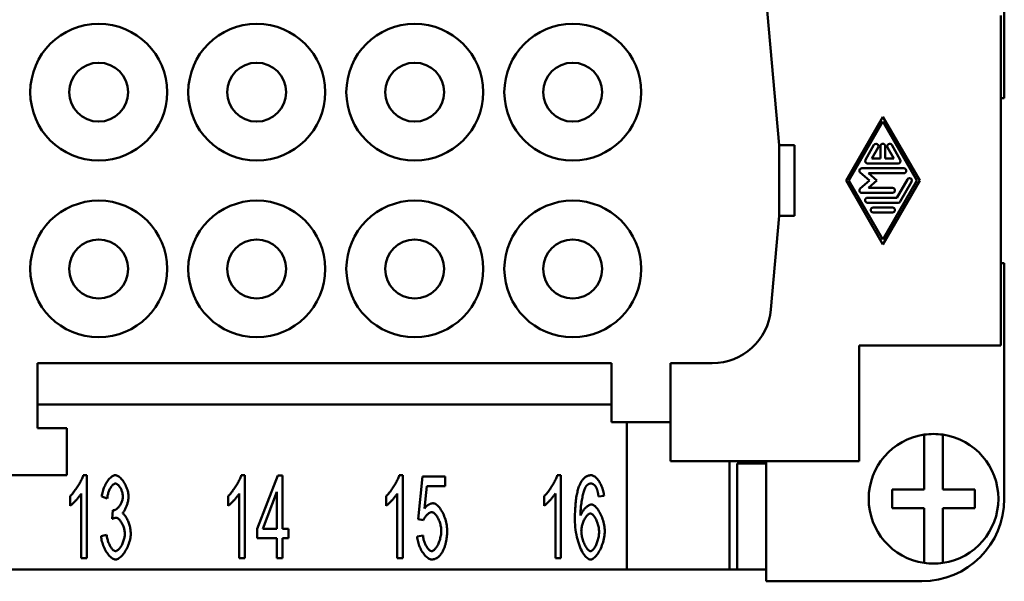
# Model space of a CAD drawing. Extents: x 0 to 210, y 0 to 297.
# Drawn here: x 84 to 125, y 221 to 244 of the extents above; entities that cross this region are included whole.
import ezdxf

# ---------------------------------------------------------------- set-up
doc = ezdxf.new("R2010")
doc.units = 0
doc.layers.add('Sichtbare Kanten(TC_020513_DIN)', color=7, linetype='Continuous', lineweight=50)

msp = doc.modelspace()

# ---------------------------------------------------------------- linework, layer by layer
at = {"layer": 'Sichtbare Kanten(TC_020513_DIN)'}
for p, q in [((125.345, 251.15), (125.345, 241.15)), ((115.23, 245.617), (115.795, 239.15)), ((125.195, 244.65), (125.195, 230.65)), ((125.345, 241.15), (125.195, 241.15)), ((118.634, 237.65), (120.195, 240.358)), ((120.195, 240.15), (118.754, 237.65)), ((120.195, 240.358), (121.757, 237.65)), ((121.637, 237.65), (120.195, 240.15)), ((115.795, 239.15), (115.795, 236.15)), ((115.795, 239.15), (116.445, 239.15)), ((116.445, 236.15), (116.445, 239.15)), ((119.457, 238.535), (119.817, 239.16)), ((119.998, 239.056), (119.727, 238.587)), ((120.091, 238.587), (120.091, 239.108)), ((120.3, 239.108), (120.3, 238.587)), ((120.664, 238.587), (120.393, 239.056)), ((120.574, 239.16), (120.934, 238.535)), ((119.727, 238.587), (120.091, 238.587)), ((120.3, 238.587), (120.664, 238.587)), ((119.628, 237.65), (119.238, 237.988)), ((119.307, 238.17), (121.084, 238.17)), ((120.844, 238.379), (119.547, 238.379)), ((120.195, 234.941), (118.634, 237.65)), ((118.754, 237.65), (120.195, 235.15)), ((119.238, 237.312), (119.628, 237.65)), ((119.586, 237.962), (119.945, 237.65)), ((121.084, 237.962), (119.586, 237.962)), ((119.945, 237.65), (119.586, 237.337)), ((120.195, 235.15), (121.637, 237.65)), ((121.757, 237.65), (120.195, 234.941)), ((120.784, 236.92), (121.234, 237.702)), ((121.415, 237.597), (120.934, 236.764)), ((119.586, 237.337), (120.604, 237.337)), ((120.604, 237.129), (119.307, 237.129)), ((119.547, 236.92), (120.784, 236.92)), ((120.844, 236.712), (119.547, 236.712)), ((119.787, 236.504), (120.604, 236.504)), ((115.795, 236.15), (115.448, 232.182)), ((115.795, 236.15), (116.445, 236.15)), ((120.604, 236.295), (119.787, 236.295)), ((125.195, 234.15), (125.345, 234.15)), ((125.345, 234.15), (125.345, 224.15)), ((119.195, 230.65), (119.195, 225.75)), ((125.195, 230.65), (119.195, 230.65)), ((108.695, 229.9), (84.345, 229.9)), ((84.345, 229.9), (84.345, 227.15)), ((108.695, 227.4), (108.695, 229.9)), ((111.195, 229.9), (111.195, 227.4)), ((112.958, 229.9), (111.195, 229.9)), ((108.695, 228.15), (84.345, 228.15)), ((84.345, 227.15), (85.595, 227.15)), ((85.595, 227.15), (85.595, 225.15)), ((111.195, 227.4), (108.695, 227.4)), ((109.345, 221.15), (109.345, 227.4)), ((111.195, 225.75), (111.195, 227.4)), ((121.945, 226.668), (121.945, 226.87)), ((122.745, 226.87), (122.745, 226.668)), ((121.945, 224.55), (121.945, 226.668)), ((122.745, 226.668), (122.745, 224.55)), ((119.195, 225.75), (111.195, 225.75)), ((113.695, 221.15), (113.695, 225.75)), ((114.011, 221.15), (114.011, 225.65)), ((115.245, 225.65), (114.011, 225.65)), ((115.195, 225.75), (115.195, 225.65)), ((115.245, 220.65), (115.245, 225.75)), ((85.595, 225.15), (81.595, 225.15)), ((86.291, 225.15), (86.443, 225.15)), ((86.443, 225.15), (86.443, 221.636)), ((92.991, 225.15), (93.143, 225.15)), ((93.143, 225.15), (93.143, 221.636)), ((93.669, 222.869), (94.546, 225.136)), ((94.546, 225.136), (94.738, 225.136)), ((94.738, 225.136), (94.738, 222.869)), ((99.691, 225.15), (99.843, 225.15)), ((99.843, 225.15), (99.843, 221.636)), ((100.491, 223.293), (100.678, 225.091)), ((100.678, 225.091), (101.631, 225.091)), ((101.631, 225.091), (101.631, 224.68)), ((106.391, 225.15), (106.543, 225.15)), ((106.543, 225.15), (106.543, 221.636)), ((100.865, 224.68), (100.764, 223.741)), ((101.631, 224.68), (100.865, 224.68)), ((85.736, 223.856), (85.736, 224.272)), ((86.208, 221.636), (86.208, 224.373)), ((87.307, 224.165), (87.073, 224.243)), ((92.436, 223.856), (92.436, 224.272)), ((92.908, 221.636), (92.908, 224.373)), ((94.504, 224.448), (93.901, 222.869)), ((94.504, 222.869), (94.504, 224.448)), ((99.136, 223.856), (99.136, 224.272)), ((99.608, 221.636), (99.608, 224.373)), ((105.836, 223.856), (105.836, 224.272)), ((106.308, 221.636), (106.308, 224.373)), ((108.373, 224.277), (108.138, 224.243)), ((120.595, 224.55), (121.945, 224.55)), ((120.595, 223.75), (120.595, 224.55)), ((122.745, 224.55), (124.095, 224.55)), ((124.095, 224.55), (124.095, 223.75)), ((87.513, 223.295), (87.54, 223.672)), ((121.945, 223.75), (120.595, 223.75)), ((121.945, 221.631), (121.945, 223.75)), ((124.095, 223.75), (122.745, 223.75)), ((122.745, 223.75), (122.745, 221.631)), ((100.713, 223.239), (100.491, 223.293)), ((87.049, 222.565), (87.283, 222.621)), ((93.669, 222.474), (93.669, 222.869)), ((93.901, 222.869), (94.504, 222.869)), ((94.738, 222.869), (94.997, 222.869)), ((94.997, 222.869), (94.997, 222.474)), ((100.449, 222.554), (100.697, 222.591)), ((94.504, 222.474), (93.669, 222.474)), ((94.504, 221.636), (94.504, 222.474)), ((94.738, 222.474), (94.738, 221.636)), ((94.997, 222.474), (94.738, 222.474)), ((86.443, 221.636), (86.208, 221.636)), ((93.143, 221.636), (92.908, 221.636)), ((94.738, 221.636), (94.504, 221.636)), ((99.843, 221.636), (99.608, 221.636)), ((106.543, 221.636), (106.308, 221.636)), ((121.945, 221.429), (121.945, 221.631)), ((122.745, 221.631), (122.745, 221.429)), ((57.845, 221.15), (109.345, 221.15)), ((113.695, 221.15), (109.345, 221.15)), ((114.011, 221.15), (113.695, 221.15)), ((114.011, 221.15), (115.245, 221.15)), ((121.845, 220.65), (115.245, 220.65))]:
    msp.add_line(p, q, dxfattribs=at)
at = {"layer": 'Sichtbare Kanten(TC_020513_DIN)', "flags": 128}
for points in [[(85.736, 224.272), (85.761, 224.294), (85.787, 224.32), (85.814, 224.349), (85.842, 224.379), (85.869, 224.413), (85.898, 224.448), (85.926, 224.485), (85.954, 224.524), (85.982, 224.564), (86.01, 224.605), (86.038, 224.646), (86.065, 224.689), (86.091, 224.731), (86.116, 224.774), (86.141, 224.816), (86.164, 224.859), (86.186, 224.9), (86.206, 224.94), (86.225, 224.98), (86.242, 225.017), (86.258, 225.054), (86.271, 225.088), (86.282, 225.12), (86.291, 225.15)], [(87.073, 224.243), (87.079, 224.297), (87.089, 224.351), (87.1, 224.406), (87.114, 224.46), (87.131, 224.513), (87.149, 224.567), (87.169, 224.619), (87.191, 224.67), (87.214, 224.719), (87.239, 224.768), (87.265, 224.814), (87.292, 224.858), (87.32, 224.9), (87.349, 224.94), (87.378, 224.976), (87.408, 225.01), (87.439, 225.041), (87.469, 225.069), (87.5, 225.092), (87.53, 225.112), (87.561, 225.128), (87.591, 225.14), (87.62, 225.147), (87.649, 225.15)], [(87.649, 225.15), (87.676, 225.147), (87.705, 225.139), (87.736, 225.127), (87.768, 225.11), (87.8, 225.089), (87.833, 225.063), (87.866, 225.033), (87.899, 224.999), (87.931, 224.962), (87.962, 224.922), (87.993, 224.879), (88.022, 224.833), (88.05, 224.786), (88.076, 224.736), (88.101, 224.685), (88.123, 224.633), (88.143, 224.581), (88.161, 224.528), (88.176, 224.476), (88.189, 224.425), (88.199, 224.376), (88.206, 224.329), (88.21, 224.284), (88.212, 224.243)], [(92.436, 224.272), (92.461, 224.294), (92.487, 224.32), (92.514, 224.349), (92.542, 224.379), (92.569, 224.413), (92.598, 224.448), (92.626, 224.485), (92.654, 224.524), (92.682, 224.564), (92.71, 224.605), (92.738, 224.646), (92.765, 224.689), (92.791, 224.731), (92.816, 224.774), (92.841, 224.816), (92.864, 224.859), (92.886, 224.9), (92.906, 224.94), (92.925, 224.98), (92.942, 225.017), (92.958, 225.054), (92.971, 225.088), (92.982, 225.12), (92.991, 225.15)], [(99.136, 224.272), (99.161, 224.294), (99.187, 224.32), (99.214, 224.349), (99.242, 224.379), (99.269, 224.413), (99.298, 224.448), (99.326, 224.485), (99.354, 224.524), (99.382, 224.564), (99.41, 224.605), (99.438, 224.646), (99.465, 224.689), (99.491, 224.731), (99.516, 224.774), (99.541, 224.816), (99.564, 224.859), (99.586, 224.9), (99.606, 224.94), (99.625, 224.98), (99.642, 225.017), (99.658, 225.054), (99.671, 225.088), (99.682, 225.12), (99.691, 225.15)], [(105.836, 224.272), (105.861, 224.294), (105.887, 224.32), (105.914, 224.349), (105.942, 224.379), (105.969, 224.413), (105.998, 224.448), (106.026, 224.485), (106.054, 224.524), (106.082, 224.564), (106.11, 224.605), (106.138, 224.646), (106.165, 224.689), (106.191, 224.731), (106.216, 224.774), (106.241, 224.816), (106.264, 224.859), (106.286, 224.9), (106.306, 224.94), (106.325, 224.98), (106.342, 225.017), (106.358, 225.054), (106.371, 225.088), (106.382, 225.12), (106.391, 225.15)], [(107.343, 224.749), (107.359, 224.782), (107.375, 224.813), (107.391, 224.843), (107.407, 224.872), (107.424, 224.899), (107.442, 224.924), (107.46, 224.949), (107.478, 224.972), (107.497, 224.993), (107.516, 225.013), (107.536, 225.032), (107.556, 225.049), (107.576, 225.065), (107.597, 225.08), (107.618, 225.093), (107.64, 225.105), (107.662, 225.115), (107.685, 225.125), (107.708, 225.132), (107.731, 225.138), (107.755, 225.143), (107.779, 225.147), (107.804, 225.149), (107.829, 225.15)], [(107.829, 225.15), (107.858, 225.147), (107.887, 225.14), (107.916, 225.129), (107.946, 225.113), (107.976, 225.094), (108.006, 225.071), (108.035, 225.044), (108.064, 225.014), (108.093, 224.981), (108.121, 224.945), (108.149, 224.907), (108.175, 224.866), (108.201, 224.824), (108.225, 224.779), (108.248, 224.733), (108.269, 224.685), (108.289, 224.636), (108.308, 224.586), (108.324, 224.535), (108.338, 224.484), (108.351, 224.432), (108.361, 224.38), (108.368, 224.328), (108.373, 224.277)], [(87.654, 224.797), (87.637, 224.796), (87.619, 224.791), (87.601, 224.783), (87.583, 224.773), (87.565, 224.759), (87.546, 224.743), (87.528, 224.725), (87.51, 224.704), (87.492, 224.681), (87.474, 224.656), (87.457, 224.629), (87.44, 224.6), (87.424, 224.57), (87.408, 224.538), (87.393, 224.505), (87.379, 224.47), (87.366, 224.434), (87.354, 224.398), (87.343, 224.36), (87.333, 224.322), (87.324, 224.283), (87.317, 224.244), (87.312, 224.205), (87.307, 224.165)], [(87.969, 224.251), (87.968, 224.281), (87.966, 224.311), (87.961, 224.342), (87.955, 224.373), (87.948, 224.405), (87.939, 224.436), (87.929, 224.467), (87.918, 224.498), (87.906, 224.528), (87.893, 224.557), (87.879, 224.586), (87.864, 224.613), (87.848, 224.639), (87.832, 224.664), (87.815, 224.687), (87.798, 224.708), (87.78, 224.728), (87.762, 224.745), (87.744, 224.761), (87.726, 224.773), (87.708, 224.784), (87.69, 224.791), (87.672, 224.796), (87.654, 224.797)], [(107.138, 223.274), (107.138, 223.358), (107.139, 223.439), (107.141, 223.519), (107.144, 223.597), (107.147, 223.673), (107.151, 223.746), (107.156, 223.818), (107.161, 223.889), (107.167, 223.957), (107.174, 224.023), (107.181, 224.087), (107.189, 224.15), (107.198, 224.21), (107.208, 224.269), (107.218, 224.326), (107.229, 224.38), (107.241, 224.433), (107.254, 224.484), (107.267, 224.533), (107.281, 224.58), (107.295, 224.625), (107.311, 224.669), (107.327, 224.71), (107.343, 224.749)], [(107.613, 224.683), (107.599, 224.662), (107.585, 224.637), (107.571, 224.609), (107.557, 224.576), (107.543, 224.54), (107.53, 224.5), (107.516, 224.458), (107.503, 224.412), (107.49, 224.363), (107.477, 224.312), (107.465, 224.259), (107.453, 224.203), (107.442, 224.146), (107.431, 224.086), (107.421, 224.025), (107.412, 223.963), (107.404, 223.899), (107.396, 223.835), (107.389, 223.77), (107.384, 223.704), (107.379, 223.638), (107.376, 223.572), (107.374, 223.505), (107.373, 223.44)], [(107.813, 224.797), (107.804, 224.797), (107.794, 224.797), (107.785, 224.796), (107.776, 224.794), (107.767, 224.792), (107.758, 224.79), (107.75, 224.788), (107.741, 224.785), (107.732, 224.781), (107.724, 224.777), (107.715, 224.773), (107.707, 224.769), (107.699, 224.764), (107.69, 224.758), (107.682, 224.753), (107.674, 224.746), (107.666, 224.74), (107.658, 224.733), (107.651, 224.725), (107.643, 224.718), (107.635, 224.71), (107.628, 224.701), (107.62, 224.692), (107.613, 224.683)], [(108.05, 224.613), (108.042, 224.628), (108.034, 224.643), (108.026, 224.656), (108.017, 224.67), (108.008, 224.682), (108, 224.694), (107.991, 224.705), (107.981, 224.716), (107.972, 224.725), (107.962, 224.735), (107.953, 224.743), (107.943, 224.751), (107.933, 224.759), (107.923, 224.765), (107.913, 224.771), (107.902, 224.777), (107.892, 224.782), (107.881, 224.786), (107.87, 224.789), (107.859, 224.792), (107.848, 224.795), (107.836, 224.796), (107.825, 224.797), (107.813, 224.797)], [(86.208, 224.373), (86.197, 224.354), (86.183, 224.334), (86.168, 224.312), (86.151, 224.289), (86.133, 224.265), (86.114, 224.241), (86.094, 224.216), (86.072, 224.19), (86.05, 224.165), (86.028, 224.139), (86.005, 224.113), (85.981, 224.087), (85.958, 224.062), (85.934, 224.038), (85.911, 224.014), (85.888, 223.99), (85.866, 223.968), (85.844, 223.947), (85.823, 223.928), (85.803, 223.91), (85.784, 223.893), (85.767, 223.879), (85.751, 223.866), (85.736, 223.856)], [(87.577, 223.666), (87.596, 223.668), (87.617, 223.672), (87.637, 223.679), (87.659, 223.689), (87.68, 223.701), (87.702, 223.716), (87.724, 223.733), (87.746, 223.752), (87.768, 223.773), (87.789, 223.796), (87.81, 223.821), (87.83, 223.847), (87.849, 223.875), (87.868, 223.905), (87.885, 223.936), (87.901, 223.967), (87.916, 224), (87.929, 224.034), (87.941, 224.069), (87.951, 224.104), (87.958, 224.14), (87.964, 224.177), (87.968, 224.214), (87.969, 224.251)], [(88.212, 224.243), (88.211, 224.213), (88.209, 224.183), (88.206, 224.151), (88.201, 224.119), (88.196, 224.085), (88.189, 224.051), (88.181, 224.017), (88.172, 223.982), (88.163, 223.947), (88.152, 223.912), (88.141, 223.878), (88.129, 223.844), (88.116, 223.81), (88.103, 223.777), (88.089, 223.746), (88.074, 223.715), (88.059, 223.686), (88.044, 223.658), (88.029, 223.632), (88.013, 223.608), (87.997, 223.585), (87.98, 223.566), (87.964, 223.548), (87.948, 223.533)], [(92.908, 224.373), (92.897, 224.354), (92.883, 224.334), (92.868, 224.312), (92.851, 224.289), (92.833, 224.265), (92.814, 224.241), (92.794, 224.216), (92.772, 224.19), (92.75, 224.165), (92.728, 224.139), (92.705, 224.113), (92.681, 224.087), (92.658, 224.062), (92.634, 224.038), (92.611, 224.014), (92.588, 223.99), (92.566, 223.968), (92.544, 223.947), (92.523, 223.928), (92.503, 223.91), (92.484, 223.893), (92.467, 223.879), (92.451, 223.866), (92.436, 223.856)], [(99.608, 224.373), (99.597, 224.354), (99.583, 224.334), (99.568, 224.312), (99.551, 224.289), (99.533, 224.265), (99.514, 224.241), (99.494, 224.216), (99.472, 224.19), (99.45, 224.165), (99.428, 224.139), (99.405, 224.113), (99.381, 224.087), (99.358, 224.062), (99.334, 224.038), (99.311, 224.014), (99.288, 223.99), (99.266, 223.968), (99.244, 223.947), (99.223, 223.928), (99.203, 223.91), (99.184, 223.893), (99.167, 223.879), (99.151, 223.866), (99.136, 223.856)], [(106.308, 224.373), (106.297, 224.354), (106.283, 224.334), (106.268, 224.312), (106.251, 224.289), (106.233, 224.265), (106.214, 224.241), (106.194, 224.216), (106.172, 224.19), (106.15, 224.165), (106.128, 224.139), (106.105, 224.113), (106.081, 224.087), (106.058, 224.062), (106.034, 224.038), (106.011, 224.014), (105.988, 223.99), (105.966, 223.968), (105.944, 223.947), (105.923, 223.928), (105.903, 223.91), (105.884, 223.893), (105.867, 223.879), (105.851, 223.866), (105.836, 223.856)], [(108.138, 224.243), (108.136, 224.263), (108.133, 224.284), (108.13, 224.304), (108.127, 224.323), (108.124, 224.342), (108.121, 224.361), (108.118, 224.379), (108.114, 224.396), (108.111, 224.413), (108.108, 224.43), (108.104, 224.446), (108.1, 224.462), (108.097, 224.477), (108.093, 224.492), (108.089, 224.506), (108.085, 224.52), (108.081, 224.533), (108.077, 224.546), (108.073, 224.558), (108.068, 224.57), (108.064, 224.582), (108.06, 224.593), (108.055, 224.603), (108.05, 224.613)], [(100.764, 223.741), (100.778, 223.759), (100.792, 223.776), (100.807, 223.792), (100.821, 223.808), (100.836, 223.823), (100.85, 223.837), (100.865, 223.85), (100.88, 223.863), (100.895, 223.874), (100.909, 223.885), (100.924, 223.896), (100.94, 223.905), (100.955, 223.914), (100.97, 223.922), (100.985, 223.929), (101.001, 223.935), (101.016, 223.941), (101.032, 223.946), (101.047, 223.95), (101.063, 223.954), (101.079, 223.956), (101.094, 223.958), (101.11, 223.959), (101.126, 223.96)], [(101.126, 223.96), (101.158, 223.956), (101.191, 223.947), (101.224, 223.931), (101.257, 223.91), (101.291, 223.884), (101.325, 223.853), (101.359, 223.817), (101.392, 223.777), (101.425, 223.733), (101.457, 223.685), (101.488, 223.634), (101.518, 223.58), (101.546, 223.523), (101.574, 223.465), (101.599, 223.404), (101.623, 223.342), (101.644, 223.278), (101.664, 223.214), (101.68, 223.148), (101.695, 223.083), (101.706, 223.018), (101.714, 222.953), (101.719, 222.889), (101.721, 222.826)], [(107.373, 223.44), (107.384, 223.469), (107.397, 223.499), (107.412, 223.528), (107.428, 223.557), (107.445, 223.585), (107.463, 223.613), (107.482, 223.64), (107.502, 223.666), (107.522, 223.692), (107.543, 223.716), (107.565, 223.74), (107.587, 223.762), (107.61, 223.783), (107.632, 223.803), (107.655, 223.821), (107.677, 223.838), (107.699, 223.853), (107.721, 223.867), (107.743, 223.879), (107.764, 223.888), (107.784, 223.896), (107.804, 223.902), (107.822, 223.905), (107.84, 223.906)], [(107.84, 223.906), (107.869, 223.903), (107.9, 223.894), (107.931, 223.878), (107.963, 223.857), (107.995, 223.831), (108.027, 223.8), (108.059, 223.764), (108.091, 223.724), (108.122, 223.68), (108.152, 223.632), (108.182, 223.581), (108.21, 223.528), (108.238, 223.471), (108.264, 223.412), (108.288, 223.352), (108.311, 223.289), (108.331, 223.226), (108.35, 223.161), (108.366, 223.096), (108.38, 223.031), (108.391, 222.965), (108.399, 222.9), (108.404, 222.836), (108.405, 222.773)], [(87.54, 223.672), (87.542, 223.671), (87.544, 223.671), (87.545, 223.67), (87.547, 223.67), (87.549, 223.67), (87.551, 223.669), (87.553, 223.669), (87.554, 223.669), (87.556, 223.668), (87.558, 223.668), (87.559, 223.668), (87.561, 223.668), (87.562, 223.667), (87.564, 223.667), (87.565, 223.667), (87.567, 223.667), (87.568, 223.667), (87.57, 223.667), (87.571, 223.667), (87.572, 223.666), (87.573, 223.666), (87.575, 223.666), (87.576, 223.666), (87.577, 223.666)], [(87.948, 223.533), (87.969, 223.522), (87.991, 223.507), (88.012, 223.489), (88.033, 223.468), (88.055, 223.443), (88.076, 223.416), (88.096, 223.385), (88.116, 223.353), (88.136, 223.318), (88.155, 223.281), (88.173, 223.242), (88.19, 223.202), (88.207, 223.16), (88.223, 223.118), (88.237, 223.074), (88.25, 223.029), (88.263, 222.984), (88.273, 222.939), (88.283, 222.893), (88.291, 222.848), (88.297, 222.803), (88.301, 222.758), (88.304, 222.714), (88.305, 222.671)], [(101.062, 223.581), (101.048, 223.58), (101.032, 223.577), (101.017, 223.572), (101, 223.566), (100.984, 223.558), (100.967, 223.549), (100.95, 223.538), (100.933, 223.526), (100.915, 223.513), (100.898, 223.499), (100.881, 223.483), (100.865, 223.467), (100.848, 223.45), (100.832, 223.433), (100.817, 223.414), (100.802, 223.396), (100.787, 223.376), (100.774, 223.357), (100.761, 223.337), (100.749, 223.318), (100.738, 223.298), (100.729, 223.278), (100.72, 223.259), (100.713, 223.239)], [(101.47, 222.786), (101.469, 222.832), (101.466, 222.879), (101.46, 222.926), (101.453, 222.973), (101.444, 223.019), (101.433, 223.065), (101.42, 223.111), (101.406, 223.156), (101.39, 223.199), (101.373, 223.242), (101.355, 223.282), (101.335, 223.321), (101.315, 223.359), (101.294, 223.394), (101.272, 223.426), (101.25, 223.457), (101.227, 223.484), (101.204, 223.508), (101.18, 223.53), (101.156, 223.548), (101.133, 223.562), (101.109, 223.572), (101.085, 223.579), (101.062, 223.581)], [(107.792, 223.528), (107.771, 223.525), (107.751, 223.519), (107.729, 223.509), (107.708, 223.495), (107.686, 223.478), (107.665, 223.457), (107.643, 223.433), (107.622, 223.406), (107.601, 223.377), (107.58, 223.346), (107.56, 223.312), (107.541, 223.276), (107.522, 223.238), (107.505, 223.199), (107.489, 223.159), (107.473, 223.117), (107.46, 223.074), (107.447, 223.031), (107.436, 222.988), (107.427, 222.944), (107.42, 222.9), (107.415, 222.856), (107.411, 222.813), (107.41, 222.77)], [(108.162, 222.746), (108.161, 222.792), (108.158, 222.838), (108.153, 222.884), (108.146, 222.93), (108.137, 222.976), (108.127, 223.021), (108.115, 223.066), (108.102, 223.11), (108.087, 223.153), (108.072, 223.194), (108.055, 223.234), (108.037, 223.273), (108.018, 223.309), (107.999, 223.344), (107.979, 223.376), (107.959, 223.406), (107.938, 223.432), (107.917, 223.456), (107.896, 223.477), (107.875, 223.495), (107.854, 223.509), (107.833, 223.519), (107.812, 223.525), (107.792, 223.528)], [(87.678, 223.343), (87.673, 223.343), (87.667, 223.343), (87.661, 223.343), (87.655, 223.342), (87.649, 223.341), (87.643, 223.34), (87.637, 223.339), (87.63, 223.338), (87.624, 223.337), (87.617, 223.335), (87.61, 223.333), (87.604, 223.331), (87.597, 223.329), (87.59, 223.327), (87.582, 223.325), (87.575, 223.322), (87.568, 223.319), (87.56, 223.316), (87.553, 223.313), (87.545, 223.31), (87.537, 223.307), (87.529, 223.303), (87.521, 223.299), (87.513, 223.295)], [(88.054, 222.663), (88.053, 222.701), (88.05, 222.739), (88.045, 222.777), (88.038, 222.816), (88.029, 222.855), (88.019, 222.894), (88.007, 222.933), (87.994, 222.971), (87.979, 223.009), (87.963, 223.045), (87.946, 223.08), (87.928, 223.114), (87.91, 223.147), (87.89, 223.178), (87.87, 223.206), (87.849, 223.233), (87.828, 223.257), (87.807, 223.279), (87.785, 223.298), (87.764, 223.314), (87.742, 223.326), (87.72, 223.336), (87.699, 223.342), (87.678, 223.343)], [(107.805, 221.577), (107.768, 221.582), (107.73, 221.594), (107.691, 221.613), (107.653, 221.64), (107.614, 221.674), (107.576, 221.715), (107.538, 221.762), (107.5, 221.816), (107.464, 221.875), (107.428, 221.94), (107.394, 222.01), (107.36, 222.086), (107.329, 222.166), (107.299, 222.25), (107.271, 222.339), (107.245, 222.431), (107.222, 222.527), (107.201, 222.626), (107.182, 222.729), (107.167, 222.834), (107.155, 222.941), (107.146, 223.05), (107.14, 223.161), (107.138, 223.274)], [(87.66, 221.577), (87.628, 221.58), (87.595, 221.589), (87.562, 221.602), (87.528, 221.62), (87.494, 221.643), (87.461, 221.67), (87.427, 221.701), (87.394, 221.736), (87.361, 221.774), (87.329, 221.816), (87.298, 221.86), (87.268, 221.907), (87.239, 221.956), (87.212, 222.007), (87.186, 222.06), (87.161, 222.114), (87.139, 222.17), (87.119, 222.226), (87.101, 222.282), (87.085, 222.34), (87.071, 222.397), (87.061, 222.453), (87.053, 222.509), (87.049, 222.565)], [(87.283, 222.621), (87.289, 222.575), (87.297, 222.53), (87.305, 222.486), (87.315, 222.443), (87.327, 222.4), (87.339, 222.359), (87.353, 222.319), (87.367, 222.28), (87.383, 222.242), (87.399, 222.206), (87.416, 222.172), (87.434, 222.139), (87.452, 222.109), (87.47, 222.08), (87.489, 222.054), (87.508, 222.03), (87.527, 222.008), (87.547, 221.988), (87.566, 221.972), (87.585, 221.958), (87.605, 221.947), (87.623, 221.939), (87.642, 221.934), (87.66, 221.932)], [(88.305, 222.671), (88.303, 222.613), (88.298, 222.554), (88.289, 222.493), (88.277, 222.432), (88.262, 222.37), (88.244, 222.308), (88.223, 222.246), (88.2, 222.185), (88.175, 222.125), (88.147, 222.066), (88.118, 222.009), (88.087, 221.953), (88.055, 221.9), (88.022, 221.85), (87.987, 221.803), (87.951, 221.76), (87.915, 221.72), (87.879, 221.684), (87.842, 221.653), (87.805, 221.627), (87.768, 221.606), (87.731, 221.59), (87.695, 221.581), (87.66, 221.577)], [(87.66, 221.932), (87.681, 221.934), (87.703, 221.941), (87.725, 221.951), (87.747, 221.965), (87.77, 221.982), (87.792, 222.003), (87.815, 222.027), (87.837, 222.053), (87.858, 222.082), (87.88, 222.113), (87.9, 222.147), (87.92, 222.182), (87.939, 222.218), (87.957, 222.257), (87.974, 222.296), (87.989, 222.336), (88.004, 222.377), (88.016, 222.418), (88.027, 222.46), (88.037, 222.502), (88.044, 222.543), (88.05, 222.584), (88.053, 222.624), (88.054, 222.663)], [(101.065, 221.577), (101.032, 221.58), (100.998, 221.588), (100.964, 221.601), (100.93, 221.619), (100.896, 221.641), (100.862, 221.668), (100.828, 221.698), (100.794, 221.732), (100.761, 221.77), (100.729, 221.81), (100.698, 221.854), (100.668, 221.9), (100.639, 221.948), (100.611, 221.998), (100.585, 222.05), (100.561, 222.104), (100.539, 222.159), (100.518, 222.214), (100.5, 222.271), (100.485, 222.328), (100.471, 222.385), (100.461, 222.442), (100.453, 222.498), (100.449, 222.554)], [(100.697, 222.591), (100.701, 222.55), (100.707, 222.509), (100.714, 222.468), (100.724, 222.427), (100.734, 222.387), (100.746, 222.348), (100.759, 222.31), (100.773, 222.273), (100.788, 222.237), (100.804, 222.202), (100.82, 222.168), (100.838, 222.136), (100.856, 222.106), (100.874, 222.078), (100.893, 222.052), (100.913, 222.028), (100.932, 222.006), (100.952, 221.986), (100.971, 221.97), (100.99, 221.956), (101.01, 221.944), (101.029, 221.936), (101.047, 221.931), (101.065, 221.93)], [(101.065, 221.93), (101.087, 221.932), (101.109, 221.939), (101.132, 221.951), (101.155, 221.966), (101.178, 221.986), (101.201, 222.009), (101.224, 222.036), (101.247, 222.066), (101.269, 222.099), (101.291, 222.134), (101.312, 222.172), (101.333, 222.213), (101.352, 222.255), (101.371, 222.299), (101.388, 222.345), (101.404, 222.392), (101.418, 222.44), (101.431, 222.489), (101.443, 222.538), (101.452, 222.588), (101.46, 222.638), (101.466, 222.688), (101.469, 222.737), (101.47, 222.786)], [(101.721, 222.826), (101.721, 222.786), (101.72, 222.747), (101.719, 222.709), (101.717, 222.67), (101.715, 222.633), (101.712, 222.595), (101.708, 222.559), (101.704, 222.522), (101.7, 222.486), (101.695, 222.451), (101.689, 222.416), (101.683, 222.381), (101.677, 222.347), (101.669, 222.313), (101.662, 222.28), (101.654, 222.247), (101.645, 222.215), (101.636, 222.183), (101.626, 222.152), (101.616, 222.121), (101.605, 222.09), (101.593, 222.06), (101.582, 222.031), (101.569, 222.002)], [(107.41, 222.77), (107.411, 222.731), (107.414, 222.689), (107.42, 222.645), (107.427, 222.598), (107.436, 222.55), (107.447, 222.502), (107.46, 222.452), (107.474, 222.403), (107.49, 222.355), (107.507, 222.307), (107.526, 222.261), (107.546, 222.217), (107.566, 222.175), (107.587, 222.135), (107.609, 222.098), (107.632, 222.064), (107.654, 222.034), (107.677, 222.007), (107.699, 221.984), (107.721, 221.965), (107.742, 221.949), (107.763, 221.938), (107.782, 221.932), (107.8, 221.93)], [(107.8, 221.93), (107.819, 221.932), (107.838, 221.938), (107.858, 221.949), (107.878, 221.964), (107.899, 221.982), (107.919, 222.004), (107.94, 222.029), (107.96, 222.058), (107.98, 222.089), (108, 222.122), (108.019, 222.158), (108.037, 222.197), (108.055, 222.237), (108.071, 222.279), (108.087, 222.322), (108.102, 222.367), (108.115, 222.413), (108.127, 222.46), (108.137, 222.507), (108.146, 222.555), (108.153, 222.603), (108.158, 222.651), (108.161, 222.699), (108.162, 222.746)], [(108.405, 222.773), (108.404, 222.716), (108.399, 222.654), (108.391, 222.59), (108.38, 222.523), (108.367, 222.455), (108.35, 222.385), (108.331, 222.315), (108.31, 222.245), (108.286, 222.177), (108.26, 222.11), (108.232, 222.044), (108.203, 221.982), (108.172, 221.923), (108.14, 221.867), (108.106, 221.815), (108.072, 221.767), (108.038, 221.724), (108.003, 221.686), (107.968, 221.654), (107.933, 221.627), (107.899, 221.605), (107.866, 221.59), (107.835, 221.581), (107.805, 221.577)], [(101.569, 222.002), (101.554, 221.967), (101.538, 221.934), (101.521, 221.902), (101.504, 221.872), (101.487, 221.843), (101.469, 221.816), (101.45, 221.79), (101.431, 221.766), (101.412, 221.743), (101.392, 221.722), (101.372, 221.702), (101.351, 221.684), (101.33, 221.667), (101.308, 221.651), (101.286, 221.637), (101.263, 221.625), (101.24, 221.614), (101.217, 221.604), (101.192, 221.596), (101.168, 221.589), (101.143, 221.584), (101.117, 221.58), (101.091, 221.578), (101.065, 221.577)]]:
    msp.add_lwpolyline(points, dxfattribs=at)
at = {"layer": 'Sichtbare Kanten(TC_020513_DIN)'}
for centre, radius in [((86.945, 241.4), 2.9), ((93.645, 241.4), 2.9), ((100.345, 241.4), 2.9), ((107.045, 241.4), 2.9), ((86.945, 241.4), 1.25), ((93.645, 241.4), 1.25), ((100.345, 241.4), 1.25), ((107.045, 241.4), 1.25), ((86.945, 233.9), 2.9), ((93.645, 233.9), 2.9), ((100.345, 233.9), 2.9), ((107.045, 233.9), 2.9), ((86.945, 233.9), 1.25), ((93.645, 233.9), 1.25), ((100.345, 233.9), 1.25), ((107.045, 233.9), 1.25)]:
    msp.add_circle(centre, radius, dxfattribs=at)
for centre, radius, start, end in [((119.907, 239.108), 0.104, 330.0294, 150.0294), ((120.195, 239.108), 0.104, 0, 180), ((120.484, 239.108), 0.104, 29.9706, 209.9706), ((119.547, 238.483), 0.104, 150.0294, 270), ((120.844, 238.483), 0.104, 270, 29.9706), ((119.307, 238.066), 0.104, 90, 229.0325), ((121.084, 238.066), 0.104, 270, 90), ((121.324, 237.65), 0.104, 330.0294, 150.0294), ((119.307, 237.233), 0.104, 130.9675, 270), ((120.604, 237.233), 0.104, 270, 90), ((119.547, 236.816), 0.104, 90, 270), ((120.844, 236.816), 0.104, 270, 330.0294), ((119.787, 236.4), 0.104, 90, 270), ((120.604, 236.4), 0.104, 270, 90), ((112.958, 232.4), 2.5, 270, 355), ((122.345, 224.15), 2.75, 98.3636, 261.6364), ((122.345, 224.15), 2.75, 81.6364, 98.3636), ((122.345, 224.15), 2.75, 278.3636, 81.6364), ((121.845, 224.15), 3.5, 270, 0), ((122.345, 224.15), 2.75, 261.6364, 278.3636)]:
    msp.add_arc(centre, radius, start, end, dxfattribs=at)

doc.saveas('drawing.dxf')
